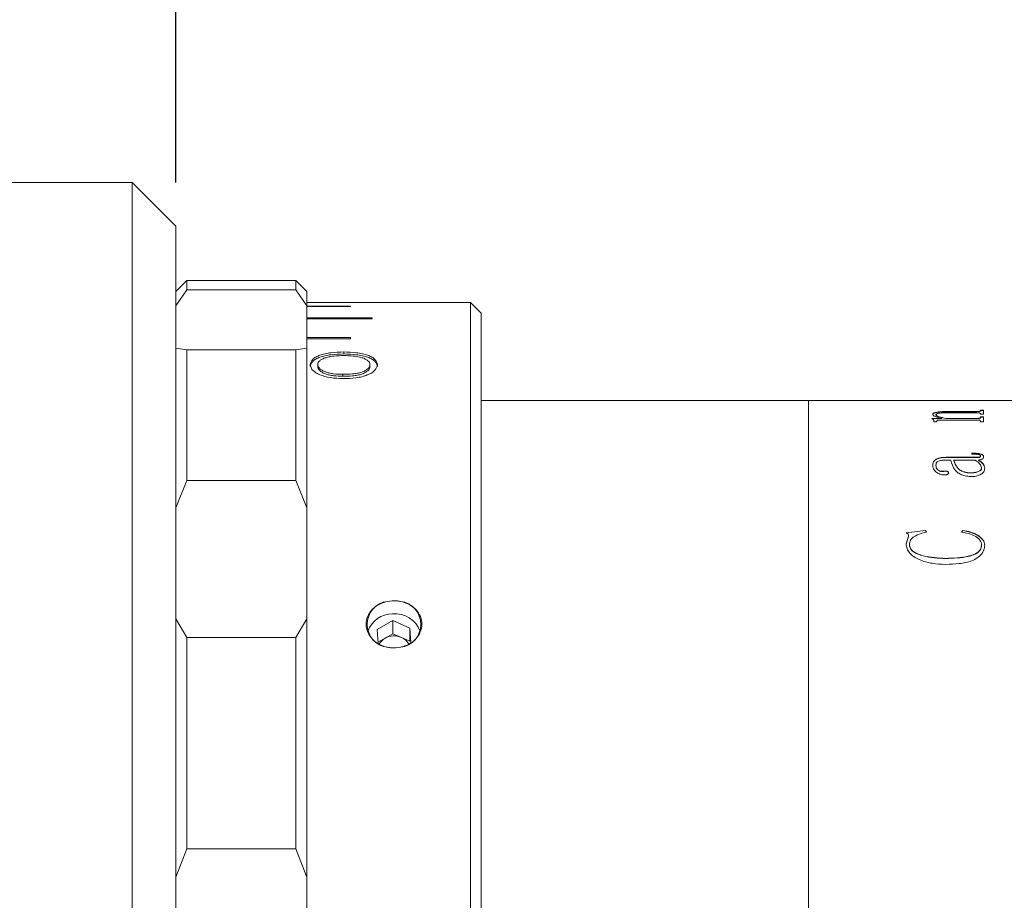
# Model space of a CAD drawing. Units: millimetres. Extents: x 0 to 452, y 0 to 297.
# Drawn here: x 296 to 319, y 222 to 243 of the extents above; entities that cross this region are included whole.
import ezdxf

# ---------------------------------------------------------------- set-up
doc = ezdxf.new("R2010")
doc.units = ezdxf.units.MM
doc.layers.add('FORMAT', color=7, linetype='Continuous')
doc.styles.add('SLDTEXTSTYLE0', font='TXT', dxfattribs={"width": 0.7})
doc.dimstyles.new('SLDDIMSTYLE0', dxfattribs={"dimtxt": 2.728516, "dimasz": 3, "dimexe": 0, "dimexo": 0.0625, "dimgap": 0.682129, "dimtad": 1, "dimdec": 1, "dimlfac": 2, "dimrnd": 1e-09, "dimzin": 12, "dimdsep": 46, "dimtxsty": 'SLDTEXTSTYLE0', "dimsah": 1, "dimcen": 0.09, "dimadec": 0, "dimazin": 3, "dimtfac": 1, "dimtofl": 0, "dimtmove": 0, "dimatfit": 3, "dimfxl": 0, "dimfrac": 2, "dimtolj": 1, "dimtzin": 12, "dimarcsym": 0})

# ---------------------------------------------------------------- blocks, each defined once
blk = doc.blocks.new('_D_10')
at = {"layer": 'FORMAT'}
for p, q in [((264.074, 242.564), (264.074, 260.776)), ((299.758, 238.814), (299.758, 260.776)), ((264.074, 259.776), (299.758, 259.776))]:
    blk.add_line(p, q, dxfattribs=at)
for points in [[(264.074, 259.776), (267.074, 259.276), (267.074, 260.276)], [(299.758, 259.776), (296.758, 260.276), (296.758, 259.276)]]:
    blk.add_solid(points, dxfattribs=at)
at = {"layer": 'FORMAT', "insert": (277.79, 262.845), "char_height": 2.3813, "attachment_point": 1, "style": 'SLDTEXTSTYLE0'}
blk.add_mtext('71.4', dxfattribs=at)
blk = doc.blocks.new('_D_13')
at = {"layer": 'FORMAT'}
for p, q in [((299.758, 238.814), (299.758, 260.776)), ((369.743, 240.314), (369.743, 260.776)), ((299.758, 259.776), (369.743, 259.776))]:
    blk.add_line(p, q, dxfattribs=at)
for points in [[(299.758, 259.776), (302.758, 259.276), (302.758, 260.276)], [(369.743, 259.776), (366.743, 260.276), (366.743, 259.276)]]:
    blk.add_solid(points, dxfattribs=at)
at = {"layer": 'FORMAT', "insert": (333.72, 262.845), "char_height": 2.3813, "attachment_point": 1, "style": 'SLDTEXTSTYLE0'}
blk.add_mtext('140', dxfattribs=at)

msp = doc.modelspace()

# ---------------------------------------------------------------- linework, layer by layer
at = {"color": 7, "linetype": 'Continuous', "lineweight": 15}
for p, q in [((298.7580042, 238.81416109), (291.2580042, 238.81416109)), ((299.7580042, 237.81416109), (298.7580042, 238.81416109)), ((298.7580042, 229.83142668), (298.7580042, 238.81416109)), ((299.7580042, 237.81416109), (299.7580042, 229.34472579)), ((300.0080042, 236.56416109), (299.7580042, 236.31416109)), ((301.2580042, 236.56416109), (300.0080042, 236.56416109)), ((300.0080042, 236.56416109), (300.0080042, 236.34982793)), ((301.2580042, 236.56397666), (301.2580042, 236.56416109)), ((302.5080042, 236.56397666), (301.2580042, 236.56397666)), ((302.5080042, 236.34982793), (302.5080042, 236.56397666)), ((302.5080042, 236.56397666), (302.55781917, 236.51416109)), ((302.55791157, 236.51416109), (302.55781917, 236.51416109)), ((302.7580042, 236.31416109), (302.55795788, 236.5142074)), ((300.0080042, 236.34982793), (299.7580042, 235.98775038)), ((300.0080042, 236.34982793), (302.5080042, 236.34982793)), ((302.7580042, 235.98775038), (302.5080042, 236.34982793)), ((302.7580042, 236.31416109), (302.7580042, 235.98775038)), ((302.7580042, 236.06407634), (304.2580042, 236.06407634)), ((306.5080042, 236.06416109), (304.2580042, 236.06416109)), ((304.2580042, 236.06407634), (304.2580042, 236.06416109)), ((306.7580042, 235.81416109), (306.5080042, 236.06416109)), ((306.5080042, 208.54028638), (306.5080042, 236.06416109)), ((302.7580042, 235.01464837), (302.7580042, 235.98775038)), ((303.7580042, 235.97746649), (302.7580042, 235.97746649)), ((302.7580042, 235.96630338), (303.7580042, 235.96630338)), ((303.7580042, 235.96630338), (303.7580042, 235.97746649)), ((306.7580042, 235.81416109), (306.7580042, 208.75679273)), ((304.2580042, 235.70755649), (302.7580042, 235.70755649)), ((302.7580042, 235.68536983), (304.2580042, 235.68536983)), ((304.2580042, 235.68536983), (304.2580042, 235.70755649)), ((303.7580042, 235.25772039), (302.7580042, 235.25772039)), ((302.7580042, 235.22478752), (303.7580042, 235.22478752)), ((303.7580042, 235.22478752), (303.7580042, 235.25772039)), ((299.7580042, 235.01464837), (300.0080042, 234.97582317)), ((300.0080042, 234.97582317), (300.0080042, 231.980719)), ((302.5080042, 234.97582317), (300.0080042, 234.97582317)), ((302.5080042, 234.97582317), (302.7580042, 235.01464837)), ((302.5080042, 231.980719), (302.5080042, 234.97582317)), ((302.7580042, 235.01464837), (302.7580042, 231.35604001)), ((303.60560035, 234.8804768), (303.60560035, 234.92662074)), ((302.83877343, 234.59172257), (302.83877343, 234.63688434)), ((303.01185035, 234.63649747), (303.01185035, 234.591337)), ((304.20415804, 234.63778686), (304.20415804, 234.59262202)), ((304.37723497, 234.59210808), (304.37723497, 234.63727117)), ((303.58576862, 234.41469898), (303.58576862, 234.37029038)), ((314.2580042, 233.81416109), (306.7580042, 233.81416109)), ((316.52019586, 233.81416109), (314.2580042, 233.81416109)), ((314.2580042, 221.31416109), (314.2580042, 233.81416109)), ((316.52019586, 233.81146158), (316.52019586, 233.81416109)), ((316.59311253, 233.81146158), (316.52019586, 233.81146158)), ((316.59311253, 233.81146158), (316.59311253, 233.8125402)), ((316.67286513, 233.81403482), (317.32227919, 233.81403482)), ((318.11638727, 233.81364166), (316.67400445, 233.81364166)), ((317.32227919, 233.81364166), (317.32227919, 233.81403482)), ((317.39519586, 233.81403482), (318.11714681, 233.81403482)), ((317.39519586, 233.81403482), (317.39519586, 233.81364166)), ((318.19727919, 233.81146158), (318.19727919, 233.8125402)), ((318.19727919, 233.81252869), (318.27019586, 233.81252869)), ((318.27019586, 233.81146158), (318.19727919, 233.81146158)), ((320.2580042, 233.81416109), (318.27019586, 233.81416109)), ((318.27019586, 233.81146158), (318.27019586, 233.81416109)), ((318.11562772, 233.53312743), (317.43165419, 233.53312743)), ((317.46811253, 233.56304489), (318.11638727, 233.56304489)), ((317.46811253, 233.55814533), (317.46811253, 233.56304489)), ((317.46811253, 233.55814533), (318.11638727, 233.55814533)), ((318.11638727, 233.55814533), (318.11638727, 233.56304489)), ((318.19727919, 233.59129516), (318.27019586, 233.59129516)), ((318.19727919, 233.58140783), (318.19727919, 233.59129516)), ((318.19727919, 233.5863843), (318.27019586, 233.5863843)), ((318.19727919, 233.57650093), (318.19727919, 233.58140783)), ((318.27019586, 233.50154685), (318.27019586, 233.59129516)), ((317.07922364, 233.4030754), (317.30822754, 233.4030754)), ((317.07922364, 233.3975514), (317.07922364, 233.4030754)), ((317.07922364, 233.39823984), (317.30822754, 233.39823984)), ((317.10352919, 233.48758004), (317.10352919, 233.49245135)), ((317.12783475, 233.325607), (317.12783475, 233.34630964)), ((317.20075141, 233.325607), (317.12783475, 233.325607)), ((317.17644586, 233.48457814), (317.17644586, 233.48944825)), ((317.20075141, 233.325607), (317.20075141, 233.35011041)), ((318.11752659, 233.36516133), (317.26037598, 233.36516133)), ((317.30822754, 233.39823984), (317.30822754, 233.4030754)), ((317.41114638, 233.4030754), (318.11562772, 233.4030754)), ((317.41114638, 233.39823984), (317.41114638, 233.4030754)), ((317.41114638, 233.39823984), (318.11562772, 233.39823984)), ((318.11562772, 233.39823984), (318.11562772, 233.4030754)), ((318.19727919, 233.50154685), (318.19727919, 233.51300444)), ((318.27019586, 233.50154685), (318.19727919, 233.50154685)), ((318.19727919, 233.43934406), (318.27019586, 233.43934406)), ((318.19727919, 233.42659357), (318.19727919, 233.43934406)), ((318.19727919, 233.43449398), (318.27019586, 233.43449398)), ((318.19727919, 233.4217486), (318.19727919, 233.42659357)), ((318.19727919, 233.325607), (318.19727919, 233.33990671)), ((318.27019586, 233.325607), (318.19727919, 233.325607)), ((318.27019586, 233.325607), (318.27019586, 233.43934406)), ((317.51672364, 232.44644274), (317.40013292, 232.44644274)), ((317.40279134, 232.51201179), (318.08372667, 232.51201179)), ((317.40279134, 232.51201179), (317.40279134, 232.50753265)), ((317.40279134, 232.50753265), (318.08372667, 232.50753265)), ((318.07651096, 232.44644274), (317.5896403, 232.44644274)), ((317.5896403, 232.44198983), (317.5896403, 232.44644274)), ((318.00283475, 232.58658207), (318.00283475, 232.60750488)), ((318.08372667, 232.51201179), (318.08372667, 232.50753265)), ((318.14942763, 232.44644274), (318.14942763, 232.44198983)), ((318.19727919, 232.54489237), (318.19727919, 232.54040008)), ((318.27019586, 232.52581633), (318.27019586, 232.52133167)), ((317.10352919, 232.32841559), (317.10352919, 232.32400989)), ((317.17644586, 232.33164635), (317.17644586, 232.32723935)), ((317.3473443, 232.19312951), (317.3473443, 232.18877793)), ((318.22158475, 232.26659666), (318.22158475, 232.27097939)), ((318.29450141, 232.26182712), (318.29450141, 232.25744805)), ((300.0080042, 231.980719), (299.7580042, 231.35604001)), ((300.0080042, 231.980719), (302.5080042, 231.980719)), ((302.7580042, 231.35604001), (302.5080042, 231.980719)), ((317.46811253, 232.15344176), (317.46811253, 232.14910605)), ((317.97283258, 232.15269666), (317.97283258, 232.15703381)), ((302.7580042, 228.80842588), (302.7580042, 231.35604001)), ((316.4958903, 230.78163546), (316.93756782, 230.83696219)), ((316.4958903, 230.77784847), (316.93756782, 230.83315306)), ((316.93756782, 230.83696219), (316.95769586, 230.79674567)), ((316.93756782, 230.83696219), (316.93756782, 230.83315306)), ((316.93756782, 230.83315306), (316.95769586, 230.79295264)), ((317.75977919, 230.79674567), (317.79130046, 230.83696219)), ((317.75977919, 230.79295264), (317.79130046, 230.83315306)), ((317.79130046, 230.83696219), (317.79130046, 230.83315306)), ((316.4958903, 230.52676302), (316.54715983, 230.70685074)), ((316.4958903, 230.52307798), (316.54715983, 230.70309367)), ((316.54715983, 230.70685074), (316.54715983, 230.70309367)), ((316.4958903, 230.52676302), (316.4958903, 230.52307798)), ((316.56880697, 230.50928891), (316.56880697, 230.50561085)), ((318.22158475, 230.50233976), (318.22158475, 230.49866449)), ((318.29450141, 230.49564216), (318.29450141, 230.49196956)), ((317.4005127, 230.19613709), (317.4005127, 230.1925843)), ((298.7580042, 203.81416109), (298.7580042, 229.83142668)), ((299.7580042, 229.34472579), (299.7580042, 204.81416109)), ((299.7580042, 228.80842588), (300.0080042, 228.38352784)), ((302.5080042, 228.38352784), (302.7580042, 228.80842588)), ((302.7580042, 228.80842588), (302.7580042, 222.88867321)), ((304.73342079, 228.76739855), (304.37131733, 228.56176341)), ((305.12010766, 228.59863852), (304.73342079, 228.76739855)), ((304.73342079, 228.46739855), (304.73342079, 228.76739855)), ((305.14258944, 228.25625034), (305.12010766, 228.59863852)), ((305.12010766, 228.29863852), (305.12010766, 228.59863852)), ((302.5080042, 228.38352784), (300.0080042, 228.38352784)), ((300.0080042, 228.38352784), (300.0080042, 223.53734748)), ((302.5080042, 223.53734748), (302.5080042, 228.38352784)), ((304.37131733, 228.56176341), (304.39217881, 228.24405167)), ((304.55236906, 228.36458098), (304.3903077, 228.27254786)), ((304.73342079, 228.46739855), (304.55236906, 228.36458098)), ((304.92676423, 228.38301853), (304.73342079, 228.46739855)), ((305.12010766, 228.29863852), (304.92676423, 228.38301853)), ((300.0080042, 223.53734748), (299.7580042, 222.88867321)), ((300.0080042, 223.53734748), (302.5080042, 223.53734748)), ((302.7580042, 222.88867321), (302.5080042, 223.53734748)), ((302.7580042, 219.73964897), (302.7580042, 222.88867321))]:
    msp.add_line(p, q, dxfattribs=at)
for centre, radius, start, end in [((304.67243999, 228.68291109), 0.52952557, 96.818213716, 263.181786284), ((304.8435684, 228.68291109), 0.52952557, 276.818213716, 83.181786284), ((304.72024461, 228.33562005), 0.5889207, 89.7219053, 161.599340036), ((304.78421004, 228.32405684), 0.60357821, 19.096009663, 95.810651884), ((304.71779493, 228.06508096), 0.34214906, 118.913631083, 151.367739459), ((304.75828352, 227.9937327), 0.42418063, 66.597311726, 119.04133696), ((304.79284122, 228.0608538), 0.3488918, 28.81880569, 67.427476256)]:
    msp.add_arc(centre, radius, start, end, dxfattribs=at)
for points, knots in [([(303.60560035, 234.92662074), (303.50731805, 234.92380404), (303.35968849, 234.91957309), (303.1790919, 234.88875824), (303.05694819, 234.85589786), (302.96003392, 234.81128222), (302.86490843, 234.74089642), (302.84922507, 234.67847977), (302.83877343, 234.63688434)], [0, 0, 0, 0, 0.2498797034, 0.3753435602, 0.5003635021, 0.6259309727, 0.7507145306, 1, 1, 1, 1]), ([(304.37723497, 234.63727117), (304.36735783, 234.67907007), (304.3525183, 234.74186932), (304.25405982, 234.81183663), (304.15639366, 234.85607422), (304.03425429, 234.8891344), (303.85256382, 234.91958862), (303.70412171, 234.92381541), (303.60560035, 234.92662074)], [0, 0, 0, 0, 0.2492279746, 0.374443487, 0.4996322629, 0.6235000531, 0.7501161429, 1, 1, 1, 1]), ([(303.60560035, 234.8804768), (303.50732898, 234.87767145), (303.35973839, 234.87345817), (303.17913024, 234.84275055), (303.05699339, 234.81000937), (302.96006488, 234.76554719), (302.86493167, 234.69541072), (302.84923302, 234.63318315), (302.83877343, 234.59172257)], [0, 0, 0, 0, 0.2502629782, 0.3758618869, 0.5009432559, 0.6264726725, 0.7511286818, 1, 1, 1, 1]), ([(303.01185035, 234.63649747), (303.01371755, 234.65212322), (303.0174508, 234.68336514), (303.05278114, 234.72726054), (303.11174761, 234.76575107), (303.19058672, 234.79728781), (303.28511658, 234.82038715), (303.42373447, 234.84012492), (303.53376817, 234.84230747), (303.60710276, 234.84376209)], [0, 0, 0, 0, 0.1250598379, 0.2500429282, 0.3740726473, 0.5000401388, 0.6250721798, 0.7501204275, 1, 1, 1, 1]), ([(304.37723497, 234.59210808), (304.36734884, 234.63377188), (304.3524924, 234.69638236), (304.25402833, 234.76609918), (304.15635037, 234.81018452), (304.0342149, 234.84312567), (303.85251486, 234.87347331), (303.70411111, 234.87768264), (303.60560035, 234.8804768)], [0, 0, 0, 0, 0.2488109846, 0.3739019343, 0.4990548771, 0.6229824274, 0.7497348559, 1, 1, 1, 1]), ([(303.60710276, 234.84376209), (303.6800136, 234.84207652), (303.8255748, 234.83871141), (303.9967499, 234.80782404), (304.10255277, 234.76657987), (304.16139114, 234.72818529), (304.19778119, 234.68449596), (304.20203222, 234.65335806), (304.20415804, 234.63778686)], [0, 0, 0, 0, 0.25015293849, 0.49941217449, 0.62452377754, 0.7496775808, 0.87482061302, 1, 1, 1, 1]), ([(302.83877343, 234.63688434), (302.84818679, 234.59484685), (302.86232923, 234.53169062), (302.95823921, 234.45513178), (303.08410194, 234.38840427), (303.29974137, 234.32943225), (303.49196516, 234.32058089), (303.58817247, 234.31615082)], [0, 0, 0, 0, 0.2496332917, 0.3750436671, 0.5004187069, 0.7499614019, 1, 1, 1, 1]), ([(303.58576862, 234.41469898), (303.51428395, 234.41663649), (303.40653935, 234.41955677), (303.27268992, 234.44338318), (303.18269284, 234.47036851), (303.10760674, 234.50474773), (303.05122648, 234.5455536), (303.02386578, 234.58287472), (303.01322022, 234.61350108), (303.01230703, 234.62883112), (303.01185035, 234.63649747)], [0, 0, 0, 0, 0.24972914229, 0.37640185934, 0.49981530302, 0.62632902207, 0.74982180268, 0.87478807423, 0.93738319426, 1, 1, 1, 1]), ([(303.58576862, 234.37029038), (303.51429054, 234.37222032), (303.40657013, 234.37512882), (303.2727185, 234.39887078), (303.18272244, 234.42576039), (303.10763161, 234.4600197), (303.0512395, 234.5006882), (303.02386749, 234.5378915), (303.01322034, 234.56841782), (303.01230706, 234.58369656), (303.01185035, 234.591337)], [0, 0, 0, 0, 0.2500963192, 0.3769053949, 0.5003802355, 0.6268675326, 0.7502436127, 0.8750171772, 0.9374998278, 1, 1, 1, 1]), ([(304.20415804, 234.63778686), (304.20200125, 234.62156144), (304.19768838, 234.58911597), (304.16035138, 234.54161092), (304.09961755, 234.49902591), (304.02037363, 234.46195133), (303.91936862, 234.43779602), (303.77460602, 234.41792391), (303.6612986, 234.41598887), (303.58576862, 234.41469898)], [0, 0, 0, 0, 0.1250111292, 0.2499810343, 0.3749873882, 0.4999020381, 0.6248342975, 0.7499170256, 1, 1, 1, 1]), ([(304.20415804, 234.59262202), (304.20200081, 234.57645076), (304.19768638, 234.54410852), (304.16033574, 234.49675781), (304.09959297, 234.45431652), (304.02033008, 234.41736799), (303.91934198, 234.39330516), (303.77458548, 234.37350269), (303.66129427, 234.37157529), (303.58576862, 234.37029038)], [0, 0, 0, 0, 0.124773555, 0.2495450355, 0.3744294819, 0.4993150853, 0.6243305081, 0.7495596955, 1, 1, 1, 1]), ([(303.58817247, 234.31615082), (303.68846741, 234.31899816), (303.83900715, 234.32327195), (304.02582619, 234.35858273), (304.15038799, 234.39817388), (304.25219947, 234.44901505), (304.35450109, 234.52791143), (304.36814919, 234.59356465), (304.37723497, 234.63727117)], [0, 0, 0, 0, 0.2500048415, 0.3752498944, 0.5004190379, 0.625616842, 0.7507664472, 1, 1, 1, 1]), ([(316.59311253, 233.8133283), (316.5938044, 233.81344904), (316.59486807, 233.81363467), (316.6030813, 233.81380481), (316.61208053, 233.81390548), (316.62433209, 233.81397267), (316.64445035, 233.81402699), (316.66151962, 233.81403169), (316.67286513, 233.81403482)], [0, 0, 0, 0, 0.2481132566, 0.3814449794, 0.5002774978, 0.6245341121, 0.7504374196, 1, 1, 1, 1]), ([(316.67400445, 233.81364166), (316.66248176, 233.81363593), (316.64474435, 233.8136271), (316.623384, 233.81353932), (316.60994644, 233.81342954), (316.60100274, 233.81326439), (316.59396456, 233.81298838), (316.59344905, 233.81271722), (316.59311253, 233.8125402)], [0, 0, 0, 0, 0.2490525223, 0.3833782449, 0.4996528713, 0.6166470458, 0.7497515158, 1, 1, 1, 1]), ([(318.19727919, 233.8125402), (318.19694138, 233.81271723), (318.19642404, 233.81298835), (318.18939385, 233.81326449), (318.18041406, 233.81342976), (318.16704488, 233.81354006), (318.14568509, 233.81362834), (318.12795303, 233.8136364), (318.11638727, 233.81364166)], [0, 0, 0, 0, 0.2501936149, 0.3831645882, 0.5002413916, 0.6171559306, 0.7502892137, 1, 1, 1, 1]), ([(318.11714681, 233.81403482), (318.12847107, 233.81403172), (318.14541447, 233.81402709), (318.16538995, 233.81397351), (318.17762799, 233.8139072), (318.18689431, 233.81380961), (318.19558604, 233.81364204), (318.19660595, 233.81345831), (318.19727919, 233.81333704)], [0, 0, 0, 0, 0.2501018167, 0.3742031091, 0.4976212035, 0.61910976, 0.7485770354, 1, 1, 1, 1]), ([(317.10352919, 233.49245135), (317.10626963, 233.50301929), (317.11041557, 233.51900725), (317.15097394, 233.53732296), (317.19792927, 233.5482402), (317.25826043, 233.55582404), (317.34846435, 233.56195217), (317.42070435, 233.56261192), (317.46811253, 233.56304489)], [0, 0, 0, 0, 0.249702295, 0.377768396, 0.4996544977, 0.6188726848, 0.7498816304, 1, 1, 1, 1]), ([(317.10352919, 233.48758004), (317.10627003, 233.49814387), (317.11041683, 233.51412663), (317.15097698, 233.53243503), (317.19793868, 233.54334807), (317.25826694, 233.55092839), (317.34847187, 233.55705295), (317.42070488, 233.55771248), (317.46811253, 233.55814533)], [0, 0, 0, 0, 0.2496509562, 0.3777145918, 0.4995811339, 0.6188358922, 0.7498360987, 1, 1, 1, 1]), ([(317.43165419, 233.53312743), (317.40091889, 233.53286319), (317.3395649, 233.53233571), (317.26521909, 233.52669446), (317.21756226, 233.51817499), (317.19229036, 233.50964419), (317.17851381, 233.49984906), (317.17713565, 233.49291758), (317.17644586, 233.48944825)], [0, 0, 0, 0, 0.25036424, 0.4997785733, 0.6261319262, 0.7496619124, 0.8747010688, 1, 1, 1, 1]), ([(318.19727919, 233.51300444), (318.19698283, 233.51562225), (318.19653003, 233.51962196), (318.18987011, 233.52460134), (318.1811313, 233.52793557), (318.16792339, 233.53049605), (318.14606276, 233.53273904), (318.12767844, 233.53297364), (318.11562772, 233.53312743)], [0, 0, 0, 0, 0.2504502661, 0.3826594928, 0.5006784847, 0.6197814969, 0.7507709815, 1, 1, 1, 1]), ([(318.11638727, 233.56304489), (318.12821684, 233.56321605), (318.145763, 233.56346993), (318.16601067, 233.56584353), (318.18231925, 233.56915861), (318.19552405, 233.57455182), (318.19669509, 233.57912619), (318.19727919, 233.58140783)], [0, 0, 0, 0, 0.2496600654, 0.3703071735, 0.4941477186, 0.7476876796, 1, 1, 1, 1]), ([(318.11638727, 233.55814533), (318.12818336, 233.55831777), (318.14573845, 233.5585744), (318.16607948, 233.56093847), (318.18235846, 233.56427474), (318.19553821, 233.56966008), (318.1966999, 233.5742247), (318.19727919, 233.57650093)], [0, 0, 0, 0, 0.24914852766, 0.37078572523, 0.49523019107, 0.74828806895, 1, 1, 1, 1]), ([(317.12783475, 233.34630964), (317.12636206, 233.35543096), (317.12415289, 233.36911387), (317.10571552, 233.38633746), (317.08805638, 233.39381253), (317.07922364, 233.3975514)], [0, 0, 0, 0, 0.49985904963, 0.74983969593, 1, 1, 1, 1]), ([(317.30822754, 233.4030754), (317.25562894, 233.41598567), (317.17672802, 233.43535181), (317.11286674, 233.46744594), (317.10664145, 233.48411692), (317.10352919, 233.49245135)], [0, 0, 0, 0, 0.50000301423, 0.75003306609, 1, 1, 1, 1]), ([(317.17644586, 233.48944825), (317.18127643, 233.48100346), (317.19095381, 233.46408547), (317.26792012, 233.4328812), (317.35387757, 233.41499321), (317.41114638, 233.4030754)], [0, 0, 0, 0, 0.2496070743, 0.5000535984, 1, 1, 1, 1]), ([(317.17644586, 233.48457814), (317.1812767, 233.47613659), (317.19095501, 233.45922444), (317.26792697, 233.42803178), (317.353879, 233.41015237), (317.41114638, 233.39823984)], [0, 0, 0, 0, 0.24957824288, 0.50001551285, 1, 1, 1, 1]), ([(317.26037598, 233.36516133), (317.25235436, 233.36508422), (317.24010009, 233.36496641), (317.22472994, 233.36372113), (317.21451021, 233.36214847), (317.20707016, 233.35962826), (317.20141579, 233.35558203), (317.2010113, 233.35225072), (317.20075141, 233.35011041)], [0, 0, 0, 0, 0.2504897601, 0.3826616981, 0.5007643349, 0.6146663718, 0.7524303815, 1, 1, 1, 1]), ([(318.11562772, 233.4030754), (318.12749472, 233.40329778), (318.14526757, 233.40363084), (318.16600261, 233.40664665), (318.18244062, 233.41092871), (318.19553383, 233.41782753), (318.19669672, 233.42366812), (318.19727919, 233.42659357)], [0, 0, 0, 0, 0.2496552569, 0.3739009205, 0.4998423766, 0.7494790281, 1, 1, 1, 1]), ([(318.11562772, 233.39823984), (318.12749452, 233.39846208), (318.14526929, 233.39879497), (318.16600391, 233.40181003), (318.18244085, 233.40609026), (318.19553367, 233.41298577), (318.19669668, 233.41882428), (318.19727919, 233.4217486)], [0, 0, 0, 0, 0.2497074339, 0.3740258553, 0.4999117126, 0.7495226306, 1, 1, 1, 1]), ([(318.19727919, 233.33990671), (318.19700219, 233.34314703), (318.19658062, 233.34807848), (318.19006979, 233.3542617), (318.18177879, 233.35845218), (318.16910558, 233.36177328), (318.14762441, 233.36466264), (318.129455, 233.36496369), (318.11752659, 233.36516133)], [0, 0, 0, 0, 0.2504788666, 0.381204123, 0.5008420482, 0.6201886769, 0.7506496766, 1, 1, 1, 1]), ([(317.10352919, 232.32841559), (317.10532768, 232.35064356), (317.1089177, 232.39501357), (317.14631361, 232.44782289), (317.20525512, 232.4817208), (317.26408101, 232.50008434), (317.33170182, 232.51060105), (317.37908531, 232.51154136), (317.40279134, 232.51201179)], [0, 0, 0, 0, 0.250392202, 0.4998163411, 0.6265164036, 0.7497976481, 0.8748233375, 1, 1, 1, 1]), ([(317.10352919, 232.32400989), (317.10532762, 232.34622908), (317.10891759, 232.39058252), (317.14631763, 232.44337296), (317.20525974, 232.47725612), (317.26408654, 232.49561091), (317.33170315, 232.50612255), (317.37908544, 232.50706242), (317.40279134, 232.50753265)], [0, 0, 0, 0, 0.2503529941, 0.4997487782, 0.6264623614, 0.7497432453, 0.8747936484, 1, 1, 1, 1]), ([(317.40013292, 232.44644274), (317.36747905, 232.44550989), (317.31726376, 232.44407534), (317.25730199, 232.43232593), (317.21737003, 232.41891063), (317.19557987, 232.39898589), (317.17833955, 232.36998155), (317.17720332, 232.34698019), (317.17644586, 232.33164635)], [0, 0, 0, 0, 0.2502023472, 0.3847624886, 0.4997332978, 0.6244110422, 0.7496137394, 1, 1, 1, 1]), ([(318.00017633, 232.07137783), (317.95787961, 232.07313995), (317.87332364, 232.07666263), (317.76094094, 232.10938797), (317.67345462, 232.15605823), (317.56404412, 232.27009231), (317.5377541, 232.368068), (317.51672364, 232.44644274)], [0, 0, 0, 0, 0.1248530685, 0.2495955253, 0.3745695731, 0.4996927077, 1, 1, 1, 1]), ([(317.5896403, 232.44644274), (317.60766477, 232.38564969), (317.63020165, 232.30963708), (317.7210893, 232.22389099), (317.78791103, 232.18793459), (317.87404005, 232.16166584), (317.93990563, 232.15857764), (317.97283258, 232.15703381)], [0, 0, 0, 0, 0.5001389628, 0.625348831, 0.7504303953, 0.8752373417, 1, 1, 1, 1]), ([(317.5896403, 232.44198983), (317.60766596, 232.38121979), (317.63020466, 232.30523489), (317.72109183, 232.21952518), (317.78791565, 232.1835831), (317.87404451, 232.15732627), (317.93990614, 232.15423973), (317.97283258, 232.15269666)], [0, 0, 0, 0, 0.5000838364, 0.6252887814, 0.7503769581, 0.8752051065, 1, 1, 1, 1]), ([(318.00283475, 232.60750488), (318.03371743, 232.60709532), (318.09536948, 232.60627771), (318.17247951, 232.5981582), (318.22257641, 232.58189954), (318.25037142, 232.56553149), (318.26753358, 232.54634812), (318.2693079, 232.53266437), (318.27019586, 232.52581633)], [0, 0, 0, 0, 0.2504805388, 0.5000419796, 0.6249258676, 0.7498704158, 0.8748224958, 1, 1, 1, 1]), ([(318.00283475, 232.60298755), (318.03371738, 232.60257811), (318.09536835, 232.60176077), (318.1724758, 232.5936454), (318.22257452, 232.57739328), (318.2503704, 232.56103179), (318.26753344, 232.54185571), (318.26930787, 232.52817702), (318.27019586, 232.52133167)], [0, 0, 0, 0, 0.2505182575, 0.5001092875, 0.6249939971, 0.7499254185, 0.8748529007, 1, 1, 1, 1]), ([(318.19727919, 232.54489237), (318.19662031, 232.54936001), (318.19563695, 232.55602781), (318.18617288, 232.5639147), (318.17433108, 232.57038983), (318.1528805, 232.5765622), (318.09564658, 232.5854336), (318.04351469, 232.58607869), (318.00283475, 232.58658207)], [0, 0, 0, 0, 0.1248206759, 0.1862907347, 0.2500274079, 0.3592941355, 0.5000397383, 1, 1, 1, 1]), ([(318.22158475, 232.27097939), (318.2121376, 232.30342453), (318.19319682, 232.36847452), (318.11546986, 232.42041083), (318.07651096, 232.44644274)], [0, 0, 0, 0, 0.4987724606, 1, 1, 1, 1]), ([(318.08372667, 232.51201179), (318.11117785, 232.51190458), (318.14243785, 232.5117825), (318.17453705, 232.51673212), (318.1828287, 232.51922062), (318.18846597, 232.52284109), (318.19618243, 232.53119888), (318.19679686, 232.53887021), (318.19727919, 232.54489237)], [0, 0, 0, 0, 0.5000605725, 0.5694434399, 0.6250681137, 0.6817865367, 0.7501956974, 1, 1, 1, 1]), ([(318.08372667, 232.50753265), (318.11117683, 232.50742588), (318.14243748, 232.50730429), (318.17453915, 232.51225095), (318.18283217, 232.51474023), (318.18846844, 232.51835876), (318.19618121, 232.52671364), (318.19679626, 232.53438033), (318.19727919, 232.54040008)], [0, 0, 0, 0, 0.50013253218, 0.56955852261, 0.62514842243, 0.68192998515, 0.75025728811, 1, 1, 1, 1]), ([(318.27019586, 232.52581633), (318.2694524, 232.5171871), (318.26796831, 232.49996158), (318.25099428, 232.47904257), (318.22627776, 232.46539788), (318.19545301, 232.45441021), (318.16769869, 232.44960565), (318.14942763, 232.44644274)], [0, 0, 0, 0, 0.25034245554, 0.49972939936, 0.62020782167, 0.749977561, 1, 1, 1, 1]), ([(318.14942763, 232.44644274), (318.19116612, 232.41930353), (318.27444798, 232.36515199), (318.28782738, 232.2962149), (318.29450141, 232.26182712)], [0, 0, 0, 0, 0.50117143683, 1, 1, 1, 1]), ([(318.14942763, 232.44198983), (318.1911661, 232.41486228), (318.27444421, 232.3607364), (318.28782633, 232.29182266), (318.29450141, 232.25744805)], [0, 0, 0, 0, 0.5011937483, 1, 1, 1, 1]), ([(317.36405437, 232.10833249), (317.35225928, 232.1087381), (317.32866941, 232.1095493), (317.28495762, 232.11913486), (317.22067708, 232.14554014), (317.15509676, 232.19494276), (317.11014173, 232.26103381), (317.10574318, 232.30585501), (317.10352919, 232.32841559)], [0, 0, 0, 0, 0.06253666535, 0.12507174853, 0.24998945012, 0.49969787462, 0.74817488009, 1, 1, 1, 1]), ([(317.17644586, 232.33164635), (317.17850227, 232.30075977), (317.18107969, 232.26204792), (317.22455823, 232.22002035), (317.25202944, 232.20521811), (317.27790941, 232.19607416), (317.30014032, 232.19142443), (317.32398479, 232.19036957), (317.33954765, 232.19220834), (317.3473443, 232.19312951)], [0, 0, 0, 0, 0.4992051794, 0.6256812665, 0.7495868391, 0.8159500112, 0.8748364527, 0.9372958395, 1, 1, 1, 1]), ([(317.17644586, 232.32723935), (317.17850297, 232.2963645), (317.18108131, 232.25766675), (317.2245594, 232.21565689), (317.25203385, 232.20086017), (317.27791284, 232.1917193), (317.30014513, 232.18707351), (317.32398453, 232.18601904), (317.33954759, 232.1878571), (317.3473443, 232.18877793)], [0, 0, 0, 0, 0.4991467302, 0.6256178969, 0.7495304021, 0.8159342892, 0.8748030916, 0.9372794316, 1, 1, 1, 1]), ([(317.3473443, 232.19312951), (317.35419907, 232.1945871), (317.36789112, 232.19749855), (317.3905333, 232.19868292), (317.41264604, 232.19663469), (317.43332868, 232.19218493), (317.45074052, 232.18510489), (317.46593325, 232.1721088), (317.46723832, 232.16092995), (317.46811253, 232.15344176)], [0, 0, 0, 0, 0.1252830672, 0.2502462792, 0.3766643307, 0.5004279176, 0.6271330738, 0.7502338002, 1, 1, 1, 1]), ([(317.3473443, 232.18877793), (317.35419916, 232.19023493), (317.36789169, 232.19314529), (317.3905332, 232.1943291), (317.41264542, 232.19228176), (317.43332964, 232.18783367), (317.45074046, 232.18075606), (317.46593321, 232.16776544), (317.46723827, 232.15659144), (317.46811253, 232.14910605)], [0, 0, 0, 0, 0.12529853648, 0.25028271527, 0.37672102521, 0.50049768987, 0.62723700149, 0.75028810341, 1, 1, 1, 1]), ([(317.97283258, 232.15703381), (317.98887844, 232.15736542), (318.02095815, 232.1580284), (318.08291421, 232.16635871), (318.14123702, 232.18101697), (318.18624623, 232.20376697), (318.2161193, 232.23203863), (318.21939828, 232.25540103), (318.22158475, 232.27097939)], [0, 0, 0, 0, 0.1253540787, 0.25061415493, 0.50032533061, 0.62567749387, 0.75039693603, 1, 1, 1, 1]), ([(317.97283258, 232.15269666), (317.98887838, 232.15302813), (318.02095761, 232.15369081), (318.08291185, 232.1620175), (318.14123346, 232.17666887), (318.18624468, 232.19941006), (318.21611861, 232.22767018), (318.21939804, 232.25102426), (318.22158475, 232.26659666)], [0, 0, 0, 0, 0.1253774578, 0.2506581264, 0.5003938445, 0.6257433362, 0.7504471556, 1, 1, 1, 1]), ([(318.29450141, 232.26182712), (318.29228237, 232.23999765), (318.28785296, 232.19642399), (318.24288778, 232.1434357), (318.18311597, 232.10958013), (318.13004076, 232.08840663), (318.06762712, 232.07399693), (318.02266208, 232.07225094), (318.00017633, 232.07137783)], [0, 0, 0, 0, 0.2502872497, 0.4995968891, 0.6247909769, 0.7499607682, 0.8749624427, 1, 1, 1, 1]), ([(317.46811253, 232.15344176), (317.46691896, 232.14689103), (317.46512985, 232.13707171), (317.45149999, 232.12575254), (317.43820743, 232.1187282), (317.42150169, 232.11345161), (317.39677232, 232.10921777), (317.37697761, 232.10868217), (317.36405437, 232.10833249)], [0, 0, 0, 0, 0.2499279859, 0.3746334, 0.5006350108, 0.6195195162, 0.7515982324, 1, 1, 1, 1]), ([(317.79130046, 230.83696219), (317.85365038, 230.82506037), (317.97827633, 230.80127086), (318.14102068, 230.72892036), (318.2448193, 230.64403052), (318.28890935, 230.56149349), (318.29263696, 230.51759766), (318.29450141, 230.49564216)], [0, 0, 0, 0, 0.25029778876, 0.50029891651, 0.74966759116, 0.87479052651, 1, 1, 1, 1]), ([(317.79130046, 230.83315306), (317.85364952, 230.82125635), (317.97826866, 230.79747798), (318.14101115, 230.72515991), (318.24481573, 230.64030366), (318.28890913, 230.55779582), (318.29263691, 230.51391642), (318.29450141, 230.49196956)], [0, 0, 0, 0, 0.2503366903, 0.500356223, 0.7497118797, 0.874815093, 1, 1, 1, 1]), ([(316.54715983, 230.70685074), (316.54644446, 230.72148171), (316.54537181, 230.74341996), (316.52250019, 230.76887032), (316.50477217, 230.77737471), (316.4958903, 230.78163546)], [0, 0, 0, 0, 0.4997764837, 0.7493844368, 1, 1, 1, 1]), ([(316.95769586, 230.79674567), (316.90845845, 230.78493105), (316.81007218, 230.76132306), (316.69899826, 230.71248293), (316.62943231, 230.660215), (316.57976564, 230.59784435), (316.5732067, 230.54484249), (316.56880697, 230.50928891)], [0, 0, 0, 0, 0.2504831217, 0.5005158153, 0.6283562677, 0.7507018805, 1, 1, 1, 1]), ([(318.22158475, 230.50233976), (318.219782, 230.52195388), (318.21617687, 230.56117796), (318.18651231, 230.61604028), (318.13825674, 230.66460542), (318.05567497, 230.71871851), (317.92888273, 230.76935255), (317.81617929, 230.7876094), (317.75977919, 230.79674567)], [0, 0, 0, 0, 0.1250133777, 0.2500003984, 0.3709249639, 0.5001756722, 0.7498732923, 1, 1, 1, 1]), ([(317.4005127, 230.05824942), (317.29515741, 230.06217874), (317.08467854, 230.07002874), (316.83504295, 230.14182549), (316.66623898, 230.23090842), (316.56599844, 230.31753356), (316.51677446, 230.40241627), (316.49855956, 230.47330023), (316.49678023, 230.50893868), (316.4958903, 230.52676302)], [0, 0, 0, 0, 0.2501419192, 0.4997337094, 0.6263814613, 0.7497958996, 0.8747169845, 0.937340484, 1, 1, 1, 1]), ([(316.56880697, 230.50928891), (316.57312972, 230.47954248), (316.58177448, 230.42005483), (316.65866079, 230.34641257), (316.76357333, 230.29219879), (317.00167299, 230.21472567), (317.22499268, 230.20431749), (317.4005127, 230.19613709)], [0, 0, 0, 0, 0.1248397202, 0.2496575577, 0.3643346683, 0.5003934204, 1, 1, 1, 1]), ([(316.56880697, 230.50561085), (316.57313026, 230.47587571), (316.58177655, 230.41640733), (316.65867068, 230.34279275), (316.76358184, 230.28860327), (317.0016897, 230.21116371), (317.22499623, 230.20076084), (317.4005127, 230.1925843)], [0, 0, 0, 0, 0.1248058394, 0.249603637, 0.3642927185, 0.5003411249, 1, 1, 1, 1]), ([(317.4005127, 230.19613709), (317.57633497, 230.20101113), (317.79623043, 230.20710693), (318.0390792, 230.27683725), (318.14422456, 230.33265512), (318.21204986, 230.41320297), (318.21840353, 230.47260017), (318.22158475, 230.50233976)], [0, 0, 0, 0, 0.5000648128, 0.6254155573, 0.7503087704, 0.8749820785, 1, 1, 1, 1]), ([(317.4005127, 230.1925843), (317.57633224, 230.19745566), (317.79622179, 230.20354804), (318.03907372, 230.27325038), (318.14421753, 230.32904235), (318.21204878, 230.40955931), (318.21840326, 230.46893633), (318.22158475, 230.49866449)], [0, 0, 0, 0, 0.5001201367, 0.6254776278, 0.7503660171, 0.8750163043, 1, 1, 1, 1]), ([(318.29450141, 230.49564216), (318.29140846, 230.46051641), (318.28522656, 230.39031046), (318.22736024, 230.28907981), (318.12957864, 230.20404056), (317.96245616, 230.11703754), (317.70873479, 230.0658591), (317.5033737, 230.06078895), (317.4005127, 230.05824942)], [0, 0, 0, 0, 0.1250882829, 0.2500143417, 0.3749566379, 0.4999667077, 0.7495439501, 1, 1, 1, 1]), ([(304.60957492, 228.15713042), (304.60083335, 228.15905741), (304.52154988, 228.17653467), (304.37954042, 228.23648034), (304.22394725, 228.37280135), (304.13121124, 228.54383329), (304.11019255, 228.72731307), (304.16026046, 228.90327692), (304.27501328, 229.05336867), (304.43171756, 229.16066478), (304.55403092, 229.19369316), (304.60957492, 229.20869176)], [0, 0, 0, 0, 0.01613506049, 0.14634026907, 0.27532804211, 0.40192082455, 0.52594651507, 0.6484921662, 0.77137375926, 0.8961780094, 1, 1, 1, 1]), ([(304.60957492, 229.20869176), (304.67957974, 229.21785087), (304.7792855, 229.23089591), (304.87725095, 229.21378797), (304.90643347, 229.20869176)], [0, 0, 0, 0, 0.70211404023, 1, 1, 1, 1]), ([(304.90643347, 229.20869176), (304.96297011, 229.19340931), (305.07240714, 229.16382732), (305.2154332, 229.07192298), (305.33182154, 228.94401031), (305.39924285, 228.77722452), (305.39753329, 228.59420569), (305.32626238, 228.42149149), (305.1934682, 228.27764891), (305.042936, 228.19196353), (304.94093008, 228.16593336), (304.90643347, 228.15713042)], [0, 0, 0, 0, 0.1055744129, 0.20435864528, 0.31583416574, 0.441323017, 0.56465169969, 0.68703736064, 0.81032498862, 0.93585524027, 1, 1, 1, 1]), ([(304.90643347, 228.15713042), (304.83642866, 228.14751938), (304.73672289, 228.13383066), (304.63875745, 228.15178274), (304.60957492, 228.15713042)], [0, 0, 0, 0, 0.70211404023, 1, 1, 1, 1])]:
    msp.add_open_spline(points, degree=3, knots=knots, dxfattribs=at)

# ---------------------------------------------------------------- dimensions: what is measured, and where the dimension line sits
at = {"layer": 'FORMAT'}
for base, p1, p2, picture, middle in [((369.7430042, 259.77562625), (299.7580042, 237.81416109), (369.7430042, 239.31416109), '_D_13', (336.10132066, 259.77562625)), ((299.7580042, 259.77562625), (264.0740042, 241.56416109), (299.7580042, 237.81416109), '_D_10', (280.96540795, 259.77562625))]:
    dim = msp.add_linear_dim(base=base, p1=p1, p2=p2, dimstyle='SLDDIMSTYLE0', dxfattribs=at)
    dim.commit()
    dim.dimension.update_dxf_attribs({"geometry": picture, "text_midpoint": middle, "dimtype": 160})

doc.saveas('drawing.dxf')
